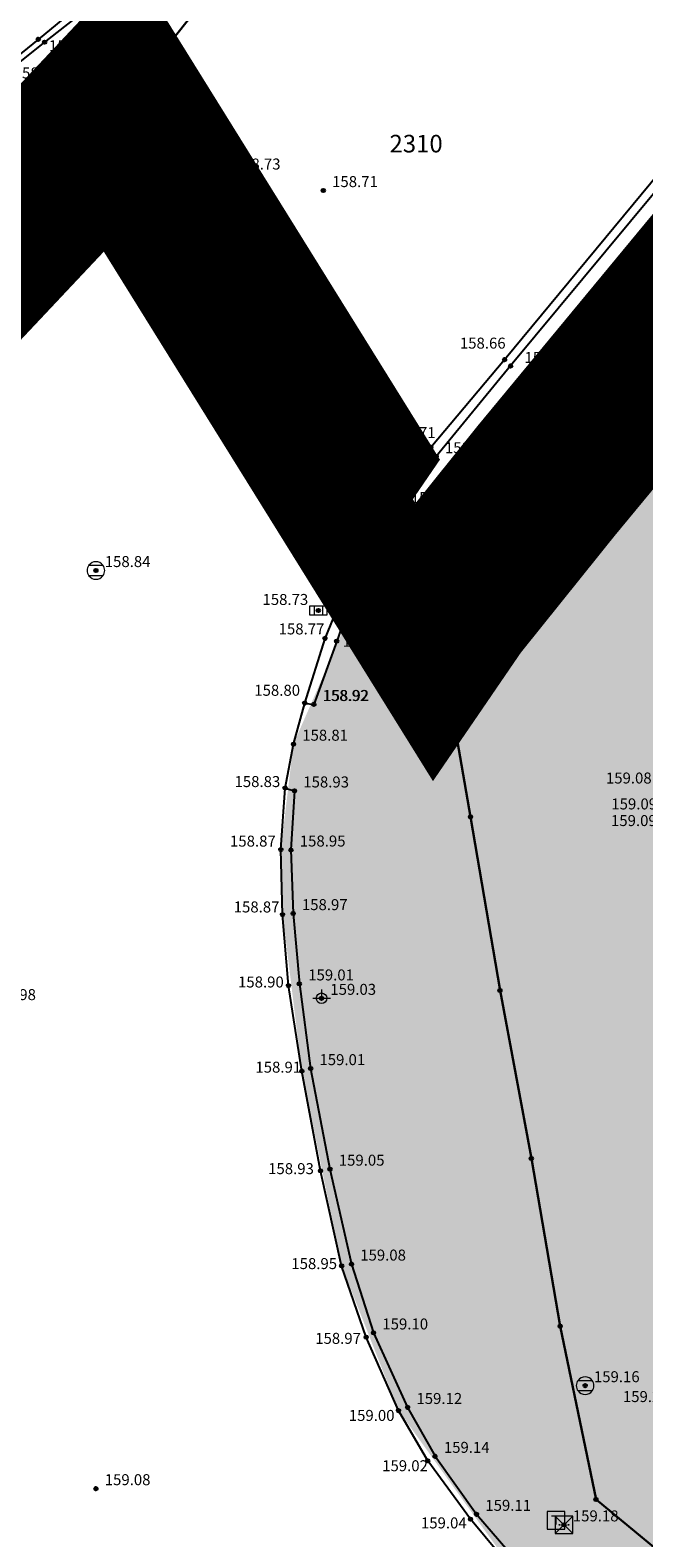
# Model space of a CAD drawing. Units: inches. Extents: x 7526394 to 7528565, y 4825980 to 4826747.
# Drawn here: x 7526837 to 7526855, y 4826483 to 4826526 of the extents above; entities that cross this region are included whole.
import ezdxf
from ezdxf.enums import TextEntityAlignment as Align

# ---------------------------------------------------------------- set-up
doc = ezdxf.new("R2010")
doc.units = ezdxf.units.IN
doc.header["$LTSCALE"] = 0.25
doc.header["$MEASUREMENT"] = 0
doc.header["$PDMODE"] = 32
doc.header["$PDSIZE"] = 0.1
doc.linetypes.add('DASHED2', pattern=[0.375, 0.25, -0.125])
for name, color, linetype, lineweight in [('0 granica plana', 7, 'Continuous', 0), ('101_parcele_granica', 7, 'Continuous', 30), ('103_parcele_pl', 7, 'Continuous', 30), ('granica bloka', 7, 'GRPROJEKTA', 60)]:
    doc.layers.add(name, color=color, linetype=linetype, lineweight=lineweight)
for name, color, linetype in [('0 URB CELINA', 1, 'Continuous'), ('102_parcele_brojevi', 7, 'Continuous'), ('107_detalj_linije', 1, 'Continuous'), ('108_topografski_znaci', 1, 'Continuous'), ('115_katastarske_tacke', 7, 'Continuous'), ('120_detaljne_tacke', 1, 'Continuous'), ('120_detaljne_tacke_3d', 3, 'Continuous')]:
    doc.layers.add(name, color=color, linetype=linetype)
doc.layers.add('121_detaljne_kote', color=7, linetype='Continuous', true_color=0x992a00)
doc.layers.add('127 телефон', color=7, linetype='Continuous', true_color=0x9900ff)
doc.layers.add('157_park_SRAFURA', color=7, linetype='Continuous', lineweight=30, true_color=0x0f961e)
doc.layers.get('127 телефон').off()
doc.styles.add('GEORGIA', font='georgia.ttf')
doc.styles.add('OZNP', font='timesi.ttf')
doc.linetypes.add('GRPROJEKTA', pattern='A,0,[133,URB3.SHX,S=0.125,R=0,X=0,Y=0],-3', length=3)

# ---------------------------------------------------------------- blocks, each defined once
blk = doc.blocks.new('T65-22')
at = {"layer": '108_topografski_znaci', "linetype": 'Continuous', "lineweight": 9}
for p, q in [((1, 1), (-1, 1)), ((-1, 1), (1, -1)), ((1, 1), (-1, -1)), ((-1, 1), (-1, -1)), ((1, -1), (1, 1)), ((-1, -1), (1, -1))]:
    blk.add_line(p, q, dxfattribs=at)
for centre in [(-0.5, 0), (0.5, 0)]:
    blk.add_circle(centre, 0.05, dxfattribs=at)
at = {"layer": '108_topografski_znaci', "linetype": 'Continuous'}
for points in [[(-0.55, 0), (-0.54, -0.04), (-0.54, 0.04)], [(-0.54, 0.04), (-0.5, -0.05), (-0.5, 0.05)], [(-0.5, -0.05), (-0.54, 0.04), (-0.54, -0.04)], [(-0.5, 0.05), (-0.46, -0.04), (-0.46, 0.04)], [(-0.46, -0.04), (-0.5, 0.05), (-0.5, -0.05)], [(-0.45, 0), (-0.46, 0.04), (-0.46, -0.04)], [(0.45, 0), (0.46, -0.04), (0.46, 0.04)], [(0.46, 0.04), (0.5, -0.05), (0.5, 0.05)], [(0.5, -0.05), (0.46, 0.04), (0.46, -0.04)], [(0.5, 0.05), (0.54, -0.04), (0.54, 0.04)], [(0.54, -0.04), (0.5, 0.05), (0.5, -0.05)], [(0.55, 0), (0.54, 0.04), (0.54, -0.04)]]:
    blk.add_solid(points, dxfattribs=at)
blk = doc.blocks.new('T62-04')
at = {"layer": '108_topografski_znaci', "linetype": 'Continuous', "lineweight": 9}
for p, q in [((-0.8, 0.6), (0.8, 0.6)), ((0.8, -0.6), (-0.8, -0.6))]:
    blk.add_line(p, q, dxfattribs=at)
blk.add_circle((0, 0), 0.05, dxfattribs=at)
for start, end in [(143.1301, 216.8699), (36.8699, 143.1301), (323.1301, 36.8699), (216.8699, 323.1301)]:
    blk.add_arc((0, 0), 1, start, end, dxfattribs=at)
at = {"layer": '108_topografski_znaci', "linetype": 'Continuous'}
for points in [[(-0.05, 0), (-0.04, -0.04), (-0.04, 0.04)], [(-0.04, 0.04), (0, -0.05), (0, 0.05)], [(0, -0.05), (-0.04, 0.04), (-0.04, -0.04)], [(0, 0.05), (0.04, -0.04), (0.04, 0.04)], [(0.04, -0.04), (0, 0.05), (0, -0.05)], [(0.05, 0), (0.04, 0.04), (0.04, -0.04)]]:
    blk.add_solid(points, dxfattribs=at)
blk = doc.blocks.new('T64-43')
at = {"layer": '108_topografski_znaci', "linetype": 'Continuous', "lineweight": 9}
for p, q in [((-1, 0), (1, 0)), ((0, 1), (0, 0))]:
    blk.add_line(p, q, dxfattribs=at)
blk.add_circle((0, 0), 0.6, dxfattribs=at)
blk.add_point((0, 0), dxfattribs=at)
blk = doc.blocks.new('T93-04')
at = {"layer": '108_topografski_znaci', "linetype": 'Continuous', "lineweight": 9}
for p, q in [((0, 2.5), (0, 0)), ((0, 0), (0.5, 0))]:
    blk.add_line(p, q, dxfattribs=at)
blk.add_circle((0, 2.9), 0.4, dxfattribs=at)
blk = doc.blocks.new('T62-11')
at = {"layer": '108_topografski_znaci', "linetype": 'Continuous', "lineweight": 9}
for p, q in [((1, 0.5), (-1, 0.5)), ((-1, 0.5), (-1, -0.5)), ((-0.5, 0.5), (-0.5, -0.5)), ((0.5, -0.5), (0.5, 0.5)), ((1, -0.5), (1, 0.5)), ((-1, -0.5), (1, -0.5))]:
    blk.add_line(p, q, dxfattribs=at)
blk.add_circle((0, 0), 0.05, dxfattribs=at)
at = {"layer": '108_topografski_znaci', "linetype": 'Continuous'}
for points in [[(-0.05, 0), (-0.04, -0.03), (-0.04, 0.03)], [(-0.04, 0.03), (-0.03, -0.04), (-0.03, 0.04)], [(-0.03, -0.04), (-0.04, 0.03), (-0.04, -0.03)], [(-0.03, 0.04), (0, -0.05), (0, 0.05)], [(0, -0.05), (-0.03, 0.04), (-0.03, -0.04)], [(0, 0.05), (0.03, -0.04), (0.03, 0.04)], [(0.03, -0.04), (0, 0.05), (0, -0.05)], [(0.03, 0.04), (0.04, -0.03), (0.04, 0.03)], [(0.04, -0.03), (0.03, 0.04), (0.03, -0.04)], [(0.05, 0), (0.04, 0.03), (0.04, -0.03)]]:
    blk.add_solid(points, dxfattribs=at)
blk = doc.blocks.new('T65-07')
at = {"layer": '108_topografski_znaci', "linetype": 'Continuous', "lineweight": 9}
for p, q in [((-1, 1), (-1, -1)), ((1, 1), (-1, 1)), ((-0.5, 0.5), (0.5, 0.5)), ((0, 0.5), (0, -0.5)), ((1, -1), (1, 1)), ((-1, -1), (1, -1))]:
    blk.add_line(p, q, dxfattribs=at)

msp = doc.modelspace()

# ---------------------------------------------------------------- hatches: boundary and pattern name
at = {"layer": '157_park_SRAFURA'}
msp.add_hatch(color=256, dxfattribs=at).paths.add_polyline_path([(7526877.73, 4826467.97), (7526872.437, 4826463.6), (7526850.92, 4826481.66), (7526847.58, 4826486.3), (7526845.96, 4826490.42), (7526844.83, 4826495.96), (7526844.28, 4826500.44), (7526844.23, 4826502.26), (7526844.59, 4826505.26), (7526847.172, 4826511.173), (7526848.66, 4826508.78), (7526862.43, 4826525.51), (7526866.28, 4826523.73), (7526876.5, 4826518.79), (7526883.37, 4826516.19), (7526890.18, 4826513.204), (7526884.47, 4826506.26), (7526875.92, 4826513.46), (7526864.571, 4826500.049), (7526864.02, 4826500.55), (7526861.02, 4826497), (7526861.42, 4826496.64), (7526857.84, 4826492.39), (7526858.79, 4826491.58), (7526855.12, 4826487)])

# ---------------------------------------------------------------- linework, layer by layer
at = {"layer": '0 granica plana', "linetype": 'DASHED2', "ltscale": 100, "const_width": 5}
msp.add_lwpolyline([(7526731.2, 4826563.09), (7526752.94, 4826566.97), (7526791.761, 4826534.929), (7526799.704, 4826528.232), (7526805.916, 4826523.194), (7526812.62, 4826517.67), (7526824.18, 4826519.08), (7526834.4, 4826520.52), (7526835.54, 4826520.61), (7526836.41, 4826519.96), (7526839.6, 4826523.35), (7526848.66, 4826508.78), (7526849.05, 4826509.35), (7526851.78, 4826512.75), (7526857, 4826519.06), (7526859.84, 4826522.5), (7526862.43, 4826525.51), (7526870.42, 4826535.33), (7526870.14, 4826534.4), (7526870.12, 4826533.42), (7526870.35, 4826532.48), (7526870.81, 4826531.62), (7526871.5, 4826530.9), (7526895.38, 4826518.59)], dxfattribs=at)
at = {"layer": '0 URB CELINA', "color": 1, "const_width": 2.5}
msp.add_lwpolyline([(7526772.01, 4826551.22), (7526775.68, 4826548.17), (7526781.27, 4826543.52), (7526783.58, 4826541.63), (7526786.62, 4826539.09), (7526791.57, 4826535.09), (7526799.51, 4826528.39), (7526805.72, 4826523.35), (7526808.91, 4826520.81), (7526812.62, 4826517.67), (7526834.4, 4826520.52), (7526835.54, 4826520.61), (7526836.41, 4826519.96), (7526839.6, 4826523.35), (7526848.66, 4826508.78), (7526851.78, 4826512.75), (7526857, 4826519.06), (7526859.84, 4826522.5), (7526862.43, 4826525.51), (7526870.42, 4826535.33), (7526871.5, 4826530.9), (7526895.38, 4826518.59)], dxfattribs=at)
at = {"layer": '101_parcele_granica'}
for p, q in [((7526839.6, 4826523.35), (7526844.13, 4826529.08)), ((7526836.41, 4826519.96), (7526839.6, 4826523.35)), ((7526839.6, 4826523.35), (7526848.66, 4826508.78)), ((7526851.78, 4826512.75), (7526857, 4826519.06)), ((7526849.05, 4826509.35), (7526851.78, 4826512.75)), ((7526848.66, 4826508.78), (7526849.05, 4826509.35)), ((7526849.63, 4826503.19), (7526848.66, 4826508.78)), ((7526850.47, 4826498.25), (7526849.63, 4826503.19)), ((7526851.36, 4826493.47), (7526850.47, 4826498.25)), ((7526852.18, 4826488.7), (7526851.36, 4826493.47)), ((7526853.2, 4826483.77), (7526852.18, 4826488.7)), ((7526875.03, 4826465.74), (7526853.2, 4826483.77))]:
    msp.add_line(p, q, dxfattribs=at)
at = {"layer": '103_parcele_pl'}
msp.add_lwpolyline([(7526875.03, 4826465.74), (7526853.2, 4826483.77), (7526852.18, 4826488.7), (7526851.36, 4826493.47), (7526850.47, 4826498.25), (7526849.63, 4826503.19), (7526848.66, 4826508.78), (7526839.6, 4826523.35), (7526836.41, 4826519.96), (7526835.54, 4826520.61), (7526834.4, 4826520.52), (7526824.18, 4826519.08), (7526820.1, 4826518.59), (7526812.62, 4826517.67), (7526801.41, 4826505.06), (7526803.84, 4826480.48)], dxfattribs=at)
at = {"layer": '107_detalj_linije'}
for p, q in [((7526838.57, 4826526.33), (7526837.33, 4826525.31)), ((7526838.73, 4826526.19), (7526837.51, 4826525.23)), ((7526837.33, 4826525.31), (7526836.37, 4826524.53)), ((7526837.51, 4826525.23), (7526836.47, 4826524.41)), ((7526850.6, 4826516.2), (7526856.44, 4826523.26)), ((7526856.65, 4826523.11), (7526850.77, 4826516.02)), ((7526848.5, 4826513.71), (7526850.6, 4826516.2)), ((7526850.77, 4826516.02), (7526848.65, 4826513.44)), ((7526847.44, 4826512.23), (7526848.5, 4826513.71)), ((7526848.65, 4826513.44), (7526847.68, 4826512.02)), ((7526846.24, 4826510.1), (7526847.44, 4826512.23)), ((7526847.68, 4826512.02), (7526846.45, 4826509.97)), ((7526845.49, 4826508.27), (7526846.24, 4826510.1)), ((7526846.45, 4826509.97), (7526845.82, 4826508.19)), ((7526844.91, 4826506.43), (7526845.49, 4826508.27)), ((7526845.82, 4826508.19), (7526845.17, 4826506.39)), ((7526844.59, 4826505.26), (7526844.91, 4826506.43)), ((7526844.91, 4826506.43), (7526845.17, 4826506.39)), ((7526844.35, 4826504.01), (7526844.59, 4826505.26)), ((7526844.23, 4826502.26), (7526844.35, 4826504.01)), ((7526844.35, 4826504.01), (7526844.62, 4826503.93)), ((7526844.62, 4826503.93), (7526844.52, 4826502.25)), ((7526844.28, 4826500.41), (7526844.23, 4826502.26)), ((7526844.52, 4826502.25), (7526844.58, 4826500.44)), ((7526844.45, 4826498.39), (7526844.28, 4826500.41)), ((7526844.58, 4826500.44), (7526844.76, 4826498.44)), ((7526844.83, 4826495.96), (7526844.45, 4826498.39)), ((7526844.76, 4826498.44), (7526845.08, 4826496.03)), ((7526845.36, 4826493.12), (7526844.83, 4826495.96)), ((7526845.08, 4826496.03), (7526845.63, 4826493.17)), ((7526845.96, 4826490.42), (7526845.36, 4826493.12)), ((7526845.63, 4826493.17), (7526846.24, 4826490.47)), ((7526846.66, 4826488.39), (7526845.96, 4826490.42)), ((7526846.24, 4826490.47), (7526846.87, 4826488.51)), ((7526846.87, 4826488.51), (7526847.84, 4826486.39)), ((7526847.58, 4826486.3), (7526846.66, 4826488.39)), ((7526847.84, 4826486.39), (7526848.62, 4826485)), ((7526848.41, 4826484.87), (7526847.58, 4826486.3)), ((7526849.63, 4826483.21), (7526848.41, 4826484.87)), ((7526848.62, 4826485), (7526849.8, 4826483.35)), ((7526849.8, 4826483.35), (7526851.11, 4826481.84)), ((7526850.92, 4826481.66), (7526849.63, 4826483.21))]:
    msp.add_line(p, q, dxfattribs=at)
at = {"layer": '115_katastarske_tacke'}
for p in [(7526839.6, 4826523.35), (7526851.78, 4826512.75), (7526849.05, 4826509.35), (7526848.66, 4826508.78), (7526849.63, 4826503.19), (7526850.47, 4826498.25), (7526851.36, 4826493.47), (7526852.18, 4826488.7), (7526853.2, 4826483.77)]:
    msp.add_point(p, dxfattribs=at)
at = {"layer": '120_detaljne_tacke'}
for p in [(7526837.33, 4826525.31), (7526837.51, 4826525.23), (7526842.67, 4826521.51), (7526845.44, 4826521.01), (7526850.6, 4826516.2), (7526850.77, 4826516.02), (7526851.36, 4826515.81), (7526848.5, 4826513.71), (7526848.65, 4826513.44), (7526847.44, 4826512.23), (7526847.68, 4826512.02), (7526838.97, 4826510.2), (7526846.24, 4826510.1), (7526846.45, 4826509.97), (7526845.3, 4826509.06), (7526847.83, 4826509.38), (7526845.49, 4826508.27), (7526845.82, 4826508.19), (7526846.52, 4826508.57), (7526844.91, 4826506.43), (7526845.17, 4826506.39), (7526844.59, 4826505.26), (7526844.35, 4826504.01), (7526844.62, 4826503.93), (7526844.23, 4826502.26), (7526844.52, 4826502.25), (7526844.58, 4826500.44), (7526844.28, 4826500.41), (7526844.45, 4826498.39), (7526844.76, 4826498.44), (7526845.39, 4826498.03), (7526844.83, 4826495.96), (7526845.08, 4826496.03), (7526845.63, 4826493.17), (7526845.36, 4826493.12), (7526845.96, 4826490.42), (7526846.24, 4826490.47), (7526846.87, 4826488.51), (7526846.66, 4826488.39), (7526852.89, 4826487.01), (7526847.58, 4826486.3), (7526847.84, 4826486.39), (7526848.62, 4826485), (7526848.41, 4826484.87), (7526838.97, 4826484.08), (7526849.8, 4826483.35), (7526849.63, 4826483.21), (7526852.29, 4826483.05)]:
    msp.add_point(p, dxfattribs=at)
at = {"layer": '120_detaljne_tacke_3d'}
for p in [(7526837.33, 4826525.31), (7526837.51, 4826525.23), (7526842.67, 4826521.51), (7526845.44, 4826521.01), (7526850.6, 4826516.2), (7526850.77, 4826516.02), (7526851.36, 4826515.81), (7526848.5, 4826513.71), (7526848.65, 4826513.44), (7526847.44, 4826512.23), (7526847.68, 4826512.02), (7526838.97, 4826510.2), (7526846.24, 4826510.1), (7526846.45, 4826509.97), (7526845.3, 4826509.06), (7526847.83, 4826509.38), (7526845.49, 4826508.27), (7526845.82, 4826508.19), (7526846.52, 4826508.57), (7526844.91, 4826506.43), (7526845.17, 4826506.39), (7526844.59, 4826505.26), (7526844.35, 4826504.01), (7526844.62, 4826503.93), (7526844.23, 4826502.26), (7526844.52, 4826502.25), (7526844.58, 4826500.44), (7526844.28, 4826500.41), (7526844.45, 4826498.39), (7526844.76, 4826498.44), (7526845.39, 4826498.03), (7526844.83, 4826495.96), (7526845.08, 4826496.03), (7526845.63, 4826493.17), (7526845.36, 4826493.12), (7526845.96, 4826490.42), (7526846.24, 4826490.47), (7526846.87, 4826488.51), (7526846.66, 4826488.39), (7526852.89, 4826487.01), (7526847.58, 4826486.3), (7526847.84, 4826486.39), (7526848.62, 4826485), (7526848.41, 4826484.87), (7526838.97, 4826484.08), (7526849.8, 4826483.35), (7526849.63, 4826483.21), (7526852.29, 4826483.05)]:
    msp.add_point(p, dxfattribs=at)
at = {"layer": 'granica bloka', "color": 153, "lineweight": 100}
msp.add_lwpolyline([(7526772.01, 4826551.22), (7526775.68, 4826548.17), (7526781.27, 4826543.52), (7526783.58, 4826541.63), (7526786.62, 4826539.09), (7526791.57, 4826535.09), (7526799.51, 4826528.39), (7526805.72, 4826523.35), (7526808.91, 4826520.81), (7526812.62, 4826517.67), (7526834.4, 4826520.52), (7526835.54, 4826520.61), (7526836.41, 4826519.96), (7526839.6, 4826523.35), (7526848.66, 4826508.78), (7526851.78, 4826512.75), (7526857, 4826519.06), (7526859.84, 4826522.5), (7526862.43, 4826525.51), (7526870.42, 4826535.33), (7526871.5, 4826530.9), (7526895.38, 4826518.59)], dxfattribs=at)

# ---------------------------------------------------------------- block references
at = {"layer": '108_topografski_znaci', "xscale": 0.25, "yscale": 0.25}
for name, p in [('T62-04', (7526842.67, 4826521.51)), ('T64-43', (7526851.36, 4826515.81)), ('T62-04', (7526838.97, 4826510.2)), ('T65-22', (7526847.83, 4826509.38)), ('T62-11', (7526845.3, 4826509.06)), ('T93-04', (7526846.52, 4826508.57)), ('T64-43', (7526845.39, 4826498.03)), ('T62-04', (7526852.89, 4826487.01)), ('T65-22', (7526852.29, 4826483.05))]:
    msp.add_blockref(name, p, dxfattribs=at)
at = {"layer": '127 телефон', "xscale": 0.25, "yscale": 0.25}
msp.add_blockref('T65-07', (7526852.06, 4826483.18), dxfattribs=at)

# ---------------------------------------------------------------- texts
at = {"layer": '102_parcele_brojevi', "style": 'OZNP'}
msp.add_text('2310', height=0.5, dxfattribs=at).set_placement((7526848.08, 4826522.344), align=Align.MIDDLE_CENTER)
at = {"layer": '121_detaljne_kote', "style": 'GEORGIA'}
for s, p in [('158.70', (7526837.634, 4826524.877)), ('158.72', (7526836.63, 4826524.101)), ('158.73', (7526842.92, 4826521.51)), ('158.71', (7526845.69, 4826521.01)), ('158.66', (7526849.326, 4826516.415)), ('158.82', (7526851.165, 4826516.007)), ('158.84', (7526851.433, 4826515.33)), ('158.71', (7526847.333, 4826513.868)), ('158.85', (7526848.9, 4826513.44)), ('158.73', (7526846.209, 4826512.479)), ('158.86', (7526847.93, 4826512.02)), ('158.84', (7526839.22, 4826510.2)), ('158.75', (7526844.879, 4826510.196)), ('158.88', (7526846.497, 4826509.699)), ('158.93', (7526848.017, 4826509.644)), ('158.73', (7526843.709, 4826509.122)), ('158.77', (7526844.169, 4826508.284)), ('158.91', (7526846.77, 4826508.57)), ('158.90', (7526845.991, 4826507.933)), ('158.80', (7526843.476, 4826506.538)), ('158.92', (7526845.42, 4826506.39)), ('158.92', (7526845.44, 4826506.39)), ('158.81', (7526844.84, 4826505.26)), ('158.83', (7526842.913, 4826503.941)), ('159.08', (7526853.482, 4826504.042)), ('158.93', (7526844.87, 4826503.93)), ('159.09', (7526853.636, 4826503.305)), ('159.09', (7526853.627, 4826502.832)), ('158.87', (7526842.785, 4826502.247)), ('158.95', (7526844.77, 4826502.25)), ('158.87', (7526842.89, 4826500.374)), ('158.97', (7526844.83, 4826500.44)), ('159.01', (7526845.01, 4826498.44)), ('158.90', (7526843.013, 4826498.239)), ('159.03', (7526845.64, 4826498.03)), ('158.98', (7526835.96, 4826497.88)), ('158.91', (7526843.507, 4826495.816)), ('159.01', (7526845.33, 4826496.03)), ('158.93', (7526843.87, 4826492.929)), ('159.05', (7526845.88, 4826493.17)), ('158.95', (7526844.53, 4826490.228)), ('159.08', (7526846.49, 4826490.47)), ('159.10', (7526847.12, 4826488.51)), ('158.97', (7526845.209, 4826488.101)), ('159.16', (7526853.14, 4826487.01)), ('159.12', (7526848.09, 4826486.39)), ('159.23', (7526853.965, 4826486.445)), ('159.00', (7526846.165, 4826485.908)), ('159.14', (7526848.87, 4826485)), ('159.02', (7526847.115, 4826484.477)), ('159.08', (7526839.22, 4826484.08)), ('159.11', (7526850.05, 4826483.35)), ('159.18', (7526852.54, 4826483.05)), ('159.04', (7526848.218, 4826482.85))]:
    msp.add_text(s, height=0.3125, dxfattribs=at).set_placement(p, align=Align.BOTTOM_LEFT)

doc.saveas('drawing.dxf')
